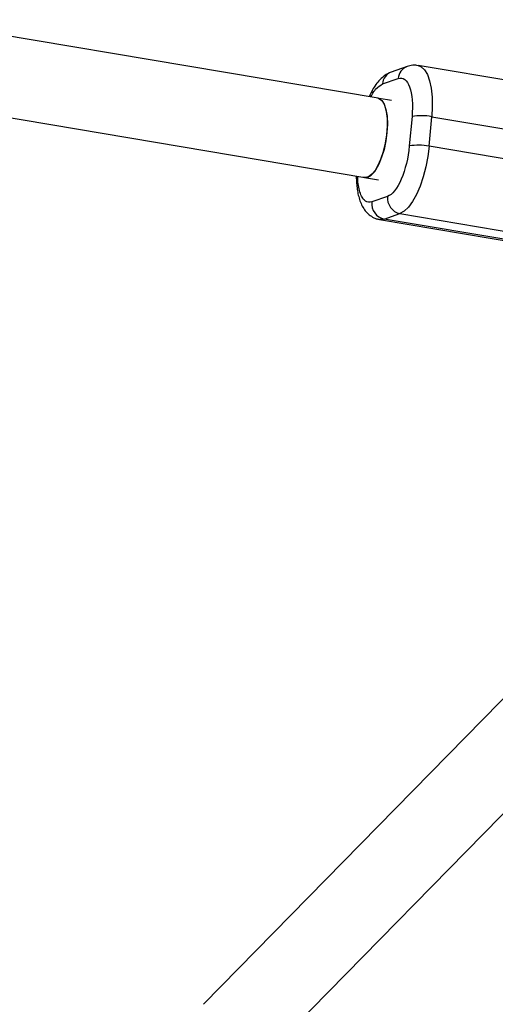
# Model space of a CAD drawing. Units: millimetres. Extents: x -2897 to 2889, y -2858 to 2792.
# Drawn here: x 1234 to 1329, y 142 to 338 of the extents above; entities that cross this region are included whole.
import ezdxf

# ---------------------------------------------------------------- set-up
doc = ezdxf.new("R2010")
doc.units = ezdxf.units.MM

msp = doc.modelspace()

# ---------------------------------------------------------------- linework, layer by layer
at = {"color": 7, "linetype": 'Continuous', "lineweight": 25}
for p, q in [((1305.61, 322.18), (1212.94, 337.78)), ((1311.38, 328.47), (1308.24, 327.37)), ((1341.94, 323.89), (1313.56, 328.67)), ((1306.48, 325), (1309.63, 326.1)), ((1210.67, 321.94), (1302.95, 306.4)), ((1308.31, 321.7), (1305.81, 322.12)), ((1312.36, 318.53), (1311.82, 312.66)), ((1315.75, 312.61), (1316.28, 318.48)), ((1316.28, 318.48), (1344.66, 313.7)), ((1344.12, 307.83), (1315.75, 312.61)), ((1302.91, 306.38), (1305.66, 305.92)), ((1307.49, 302.62), (1304.35, 301.52)), ((1305.9, 298.03), (1334.28, 293.25)), ((1306.83, 298.12), (1309.97, 299.22)), ((1335.2, 293.34), (1306.83, 298.12)), ((1309.97, 299.22), (1338.34, 294.44)), ((1335.11, 207.42), (1270.89, 141.93)), ((1280.67, 129.05), (1346.53, 196.22))]:
    msp.add_line(p, q, dxfattribs=at)
at = {"color": 8, "linetype": 'Continuous', "lineweight": 25, "flags": 128}
for points in [[(1313.57, 328.67), (1314.19, 328.43), (1314.85, 327.83), (1315.42, 326.89), (1315.87, 325.64), (1316.18, 324.13), (1316.36, 322.4), (1316.4, 320.5), (1316.28, 318.48)], [(1306.83, 298.12), (1306.02, 298.01), (1305.89, 298.03)]]:
    msp.add_lwpolyline(points, dxfattribs=at)
at = {"color": 7, "linetype": 'Continuous', "lineweight": 25, "flags": 128}
for points in [[(1302.95, 306.4), (1303.54, 306.45), (1304.24, 306.86), (1304.93, 307.61), (1305.59, 308.68), (1306.19, 310.01), (1306.71, 311.54), (1307.1, 313.2), (1307.37, 314.91), (1307.49, 316.58), (1307.46, 318.16), (1307.29, 319.55), (1306.97, 320.69), (1306.53, 321.54), (1305.98, 322.05), (1305.61, 322.18)], [(1305.57, 322.16), (1305.77, 322.11), (1306.34, 321.7), (1306.82, 320.95), (1307.17, 319.89), (1307.39, 318.56), (1307.46, 317.03), (1307.38, 315.37)], [(1307.38, 315.37), (1307.15, 313.66), (1306.79, 311.98), (1306.31, 310.41), (1305.73, 309.02), (1305.08, 307.87), (1304.39, 307.03), (1303.7, 306.52), (1303.03, 306.37), (1302.71, 306.44)], [(1315.75, 312.61), (1315.49, 310.55), (1315.1, 308.5), (1314.58, 306.52), (1313.96, 304.68), (1313.25, 303.03), (1312.47, 301.62), (1311.64, 300.49), (1310.8, 299.69), (1309.97, 299.22)]]:
    msp.add_lwpolyline(points, dxfattribs=at)
at = {"color": 8, "linetype": 'Continuous', "lineweight": 25}
for centre, start, end in [((1309.19, 324.83), 110.5512, 176.3951), ((1312.33, 325.93), 110.4712, 176.3967)]:
    msp.add_arc(centre, 2.71, start, end, dxfattribs=at)
at = {"color": 7, "linetype": 'Continuous', "lineweight": 25}
for centre, radius, start, end in [((1314.19, 308.28), 10.41, 78.4092, 100.1307), ((1313.65, 302.41), 10.41, 78.4092, 100.1307), ((1310.61, 302.29), 3.14, 174.0175, 258.2114), ((1307.47, 301.19), 3.14, 174.0175, 258.2114)]:
    msp.add_arc(centre, radius, start, end, dxfattribs=at)
for points, knots in [([(1308.26, 327.34), (1308.08, 327.29), (1307.51, 327.11), (1306.67, 326.52), (1305.76, 325.67), (1304.99, 324.65), (1304.35, 323.59), (1304, 322.83), (1303.83, 322.47)], [0, 0, 0, 0, 0.083288, 0.267481, 0.470544, 0.666187, 0.841551, 1, 1, 1, 1]), ([(1313.58, 328.63), (1313.42, 328.66), (1312.88, 328.79), (1312.11, 328.71), (1311.57, 328.51), (1311.4, 328.44)], [0, 0, 0, 0, 0.205902, 0.739206, 1, 1, 1, 1]), ([(1309.63, 326.1), (1310.56, 326.43), (1311.38, 325.82), (1312.4, 322.98), (1312.57, 320.87), (1312.36, 318.53)], [0, 0, 0, 0, 0.5, 0.5, 1, 1, 1, 1]), ([(1311.82, 312.66), (1311.61, 310.33), (1311.03, 307.96), (1309.41, 304.19), (1308.43, 302.95), (1307.49, 302.62)], [0, 0, 0, 0, 0.5, 0.5, 1, 1, 1, 1]), ([(1301.28, 306.68), (1301.28, 306.41), (1301.28, 305.71), (1301.37, 304.63), (1301.54, 303.44), (1301.81, 302.29), (1302.19, 301.21), (1302.71, 300.21), (1303.39, 299.34), (1304.24, 298.65), (1305.09, 298.19), (1305.67, 298.1), (1305.89, 298.07)], [0, 0, 0, 0, 0.065695, 0.169743, 0.277331, 0.388143, 0.502117, 0.617648, 0.728773, 0.83423, 0.93778, 1, 1, 1, 1])]:
    msp.add_open_spline(points, degree=3, knots=knots, dxfattribs=at)
at = {"color": 8, "linetype": 'Continuous', "lineweight": 25}
for points, knots in [([(1304.18, 322.42), (1304.26, 322.58), (1304.56, 323.19), (1305.33, 324.29), (1306.03, 324.72), (1306.48, 325)], [0, 0, 0, 0, 0.1120789, 0.4227972, 1, 1, 1, 1]), ([(1304.35, 301.52), (1303.91, 301.48), (1303.25, 301.42), (1302.52, 302.23), (1302.06, 303.17), (1301.74, 304.43), (1301.55, 305.58), (1301.57, 306.39), (1301.58, 306.63)], [0, 0, 0, 0, 0.294413, 0.452901, 0.614752, 0.776603, 0.93509, 1, 1, 1, 1])]:
    msp.add_open_spline(points, degree=3, knots=knots, dxfattribs=at)

doc.saveas('drawing.dxf')
